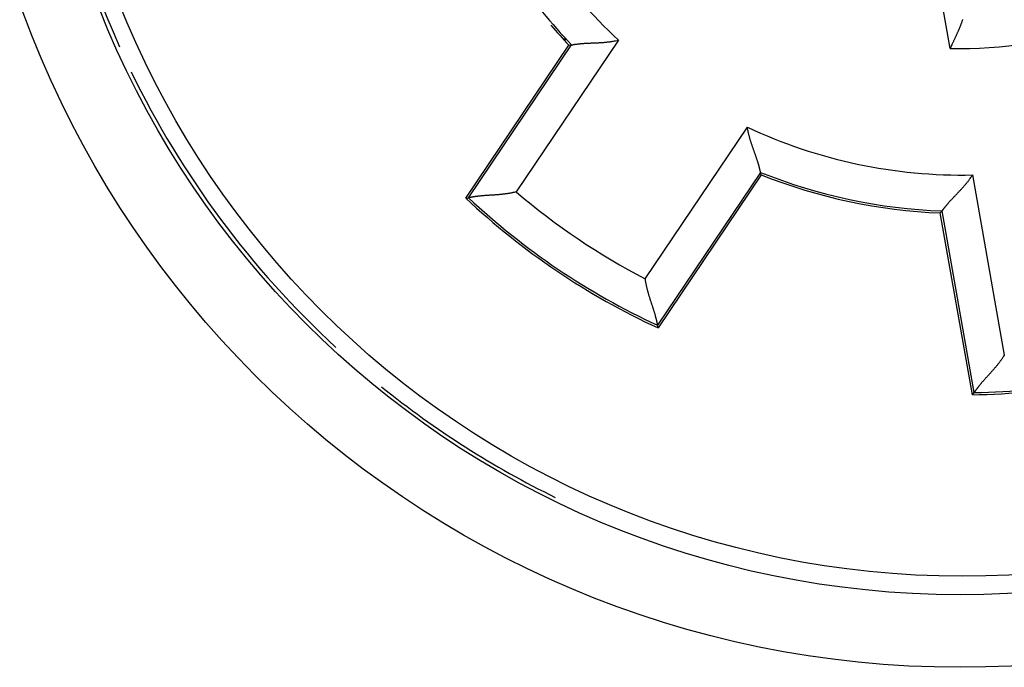
# Model space of a CAD drawing. Extents: x 97 to 594, y 0 to 404.
# Drawn here: x 183 to 196, y 156 to 165 of the extents above; entities that cross this region are included whole.
import ezdxf

# ---------------------------------------------------------------- set-up
doc = ezdxf.new("R2010")
doc.units = 0
doc.linetypes.add('HIDDENNEW0', pattern=[4.5, 1.5, -1.5, 1.5])
doc.layers.add('MUOTOVIIVAT', color=40, linetype='HIDDENNEW0')
doc.layers.add('TANGVIIVATNONDEF', color=3, linetype='HIDDENNEW0')

msp = doc.modelspace()

# ---------------------------------------------------------------- linework, layer by layer
at = {"layer": 'MUOTOVIIVAT', "color": 40, "linetype": 'CONTINUOUS'}
for p, q in [((190.23697, 164.39974), (190.27712, 164.40143)), ((188.89419, 162.20601), (190.31668, 164.31496)), ((190.31668, 164.31496), (190.35337, 164.31805)), ((192.96964, 162.52554), (191.5471, 160.4166)), ((192.96964, 162.52554), (192.95881, 162.56068)), ((188.89419, 162.20601), (188.9316, 162.21021)), ((195.43723, 162.00102), (195.46143, 162.02871)), ((195.87898, 159.49586), (195.43723, 162.00102)), ((191.5471, 160.4166), (191.53705, 160.45284)), ((195.87898, 159.49586), (195.90296, 159.52482))]:
    msp.add_line(p, q, dxfattribs=at)
for points in [[(195.74496, 164.66913, -0.00346968), (195.74032, 164.65508, -0.00320917), (195.73542, 164.64085, -0.00295795), (195.73028, 164.62644, -0.00273798), (195.7249, 164.61187, -0.00252288), (195.7193, 164.59713, -0.00233514), (195.7135, 164.58226, -0.00214894), (195.70749, 164.56724, -0.00198642), (195.7013, 164.5521, -0.00182249), (195.69493, 164.53684, -0.00168098), (195.68841, 164.52148, -0.00153671), (195.68173, 164.50602, -0.00140875), (195.67493, 164.49048, -0.00127429), (195.66799, 164.47487, -0.00116571), (195.66094, 164.45918, -0.00105424), (195.65378, 164.44342, -0.00093623), (195.64656, 164.42767, -0.00080339), (195.63931, 164.41198, -0.00074218), (195.63188, 164.39601, -0.00067976), (195.62422, 164.37966, -0.00050865), (195.61699, 164.3643, -0.00033298), (195.61042, 164.3504, -0.00040931), (195.60198, 164.33262, -0.00029632), (195.58902, 164.30533, -0.00012042), (195.57205, 164.26965, -0.00008598)], [(190.27712, 164.40143), (190.27713, 164.40143, -0.00822709), (190.27714, 164.40143, -0.00478703), (190.27715, 164.40143, -0.00364457), (190.27717, 164.40144, -0.00323641), (190.27719, 164.40144, -0.00252437), (190.27721, 164.40144, -0.00196915), (190.27724, 164.40145, -0.00151775), (190.27728, 164.40145, -0.00121532), (190.27732, 164.40146, -0.00095674), (190.27736, 164.40146, -0.00077637), (190.27742, 164.40147, -0.00062373), (190.27748, 164.40148, -0.00051548), (190.27755, 164.40149, -0.00042233), (190.27763, 164.4015, -0.00035464), (190.27771, 164.40151, -0.00029556), (190.27781, 164.40152, -0.0002517), (190.27792, 164.40153, -0.00021287), (190.27804, 164.40154, -0.00018348), (190.27817, 164.40156, -0.00015716), (190.27831, 164.40157, -0.00013691), (190.27846, 164.40159, -0.00011849), (190.27863, 164.40161, -0.00010407), (190.27881, 164.40163, -0.00009103), (190.27901, 164.40165, -0.00008078), (190.27922, 164.40167, -0.00007093), (190.27944, 164.4017, -0.00006284), (190.27968, 164.40173, -0.00005633), (190.27994, 164.40175, -0.00005156), (190.28022, 164.40179, -0.00004449), (190.28051, 164.40182, -0.00003744), (190.28082, 164.40185, -0.00003759), (190.28115, 164.40189, -0.00004028), (190.28152, 164.40193, -0.00002679), (190.28187, 164.40197, -0.00000808), (190.2822, 164.402, -0.00003445), (190.28267, 164.40205, -0.00004895), (190.28346, 164.40214, -0.00002015), (190.28453, 164.40226, -0.00000988)], [(190.35337, 164.31805), (190.35392, 164.31816, -0.00568096), (190.35533, 164.31842, -0.00033601), (190.35764, 164.31885, -0.00047055), (190.36078, 164.31942, -0.00103019), (190.36475, 164.32013, -0.00111419), (190.36949, 164.32095, -0.00115465), (190.37501, 164.32187, -0.00116387), (190.38126, 164.32289, -0.00124949), (190.38823, 164.32399, -0.0012755), (190.39587, 164.32516, -0.00134507), (190.40418, 164.32638, -0.00137408), (190.41311, 164.32764, -0.00144645), (190.42266, 164.32893, -0.00148255), (190.43278, 164.33024, -0.00155705), (190.44347, 164.33155, -0.00160024), (190.45467, 164.33284, -0.00168005), (190.46638, 164.33412, -0.00173007), (190.47855, 164.33536, -0.00181368), (190.49119, 164.33655, -0.00187519), (190.50423, 164.33767, -0.00197475), (190.51768, 164.33873, -0.00203443), (190.53149, 164.33969, -0.00211147), (190.54566, 164.34056, -0.00195153), (190.56014, 164.34135, -0.00156662), (190.57495, 164.34207, -0.00124649), (190.59004, 164.34275, -0.00092511), (190.60542, 164.34338, -0.00065195), (190.62106, 164.34399, -0.00036424), (190.63696, 164.3446, -0.00012065), (190.65308, 164.34522, 0.00014069), (190.66943, 164.34586, 0.00036195), (190.68597, 164.34654, 0.0006038), (190.70271, 164.34728, 0.0008133), (190.71961, 164.34809, 0.00105038), (190.73667, 164.34899, 0.00124241), (190.75386, 164.34998, 0.00144914), (190.77117, 164.35109, 0.00167061), (190.7886, 164.35234, 0.00196179), (190.80616, 164.35374, 0.00206424), (190.82371, 164.35529, 0.00205935), (190.84123, 164.35699, 0.00258651), (190.85906, 164.35894, 0.00355124), (190.87734, 164.3612, 0.00269272), (190.89452, 164.36344, 0.00051958), (190.91008, 164.36555, 0.00454526), (190.92997, 164.36888, 0.00886555), (190.96047, 164.37484, 0.00439979), (191.00032, 164.38314, 0.00227144)], [(192.95881, 162.56068), (192.9587, 162.56124, -0.00006021), (192.9584, 162.56265, -0.00045431), (192.95793, 162.56495, 0.00018282), (192.95728, 162.56807, 0.00088305), (192.95644, 162.57202, 0.00102621), (192.95542, 162.57672, 0.00109561), (192.95421, 162.58219, 0.00112222), (192.95281, 162.58836, 0.00121874), (192.95122, 162.59524, 0.00125214), (192.94943, 162.60276, 0.0013269), (192.94745, 162.61093, 0.00135972), (192.94527, 162.61968, 0.00143502), (192.94289, 162.62902, 0.00147336), (192.94031, 162.63889, 0.00154969), (192.93752, 162.64929, 0.00159432), (192.93453, 162.66016, 0.00167538), (192.93132, 162.67149, 0.0017264), (192.92791, 162.68325, 0.00181092), (192.92428, 162.69541, 0.00187316), (192.92044, 162.70792, 0.00197343), (192.91637, 162.72079, 0.00203367), (192.91209, 162.73396, 0.00211126), (192.9076, 162.74742, 0.00195153), (192.9029, 162.76114, 0.00156659), (192.89803, 162.77514, 0.00124644), (192.89299, 162.78938, 0.00092504), (192.88782, 162.80388, 0.00065186), (192.88253, 162.81862, 0.00036413), (192.87714, 162.83358, 0.00012053), (192.87167, 162.84876, -0.00014082), (192.86614, 162.86416, -0.0003621), (192.86058, 162.87975, -0.00060397), (192.85499, 162.89555, -0.00081348), (192.84941, 162.91152, -0.00105056), (192.84385, 162.92767, -0.00124261), (192.83833, 162.94399, -0.00144935), (192.83288, 162.96045, -0.00167084), (192.82751, 162.97708, -0.00196203), (192.82223, 162.99388, -0.00206448), (192.81709, 163.01074, -0.00205958), (192.8121, 163.02762, -0.00258678), (192.80724, 163.04489, -0.00355158), (192.80248, 163.06268, -0.00269297), (192.79812, 163.07945, -0.00051964), (192.79425, 163.09466, -0.00454564), (192.78989, 163.11436, -0.00886622), (192.78399, 163.14487, -0.00440009), (192.77675, 163.18493, -0.00227159)], [(195.46143, 162.02871), (195.46176, 162.02917, -0.0037573), (195.4626, 162.03034, -0.00007866), (195.46396, 162.03226, -0.00037662), (195.46583, 162.03485, -0.00098181), (195.4682, 162.03812, -0.00108532), (195.47104, 162.042, -0.00113535), (195.47437, 162.04651, -0.00115033), (195.47816, 162.05158, -0.00123954), (195.48241, 162.05721, -0.00126799), (195.4871, 162.06336, -0.00133927), (195.49223, 162.07001, -0.00136954), (195.49778, 162.07713, -0.00144286), (195.50375, 162.08469, -0.0014797), (195.51013, 162.09266, -0.00155479), (195.5169, 162.10102, -0.00159845), (195.52406, 162.10974, -0.00167866), (195.5316, 162.11879, -0.001729), (195.5395, 162.12814, -0.00181289), (195.54776, 162.13777, -0.00187461), (195.55636, 162.14764, -0.00197438), (195.5653, 162.15774, -0.00203422), (195.57457, 162.16803, -0.00211142), (195.58415, 162.1785, -0.00195158), (195.59402, 162.18913, -0.00156674), (195.60417, 162.19993, -0.00124667), (195.61456, 162.2109, -0.00092536), (195.62518, 162.22204, -0.00065225), (195.63601, 162.23334, -0.00036461), (195.64702, 162.24482, -0.00012107), (195.65819, 162.25647, 0.00014021), (195.6695, 162.26829, 0.00036143), (195.68093, 162.28027, 0.00060323), (195.69245, 162.29242, 0.00081269), (195.70405, 162.30474, 0.00104971), (195.7157, 162.31724, 0.00124171), (195.72738, 162.3299, 0.00144842), (195.73905, 162.34272, 0.00166985), (195.75073, 162.35573, 0.00196097), (195.76238, 162.36893, 0.00206344), (195.77394, 162.38223, 0.00205859), (195.78535, 162.39562, 0.00258564), (195.79682, 162.40942, 0.00355017), (195.8084, 162.42374, 0.00269195), (195.81921, 162.43728, 0.00051939), (195.82893, 162.44961, 0.00454412), (195.84093, 162.46582, 0.00886373), (195.85872, 162.49129, 0.00439904), (195.88163, 162.52493, 0.00227108)], [(189.58999, 162.29226), (189.57239, 162.28775, -0.00430067), (189.5547, 162.28354, -0.00441755), (189.53695, 162.27965, -0.00430353), (189.51913, 162.27605, -0.00394186), (189.50127, 162.27273, -0.00368213), (189.48339, 162.26967, -0.00345315), (189.4655, 162.26685, -0.00324264), (189.44761, 162.26427, -0.00299314), (189.42975, 162.2619, -0.00278133), (189.41192, 162.25972, -0.00254687), (189.39414, 162.25774, -0.00234365), (189.37644, 162.25591, -0.00211221), (189.35882, 162.25425, -0.00191176), (189.3413, 162.25271, -0.00168261), (189.32389, 162.25131, -0.00148241), (189.30662, 162.25, -0.00125134), (189.28949, 162.24879, -0.00104736), (189.27253, 162.24765, -0.00081026), (189.25574, 162.24657, -0.00059794), (189.23915, 162.24554, -0.00034963), (189.22277, 162.24454, -0.00012345), (189.20661, 162.24354, 0.0001421), (189.19069, 162.24255, 0.00038928), (189.17503, 162.24154, 0.00068064), (189.15964, 162.24049, 0.00095658), (189.14454, 162.2394, 0.00128056), (189.12974, 162.23824, 0.00160064), (189.11526, 162.23701, 0.00198303), (189.10112, 162.23568, 0.00213617), (189.08734, 162.23427, 0.00204978), (189.07395, 162.23278, 0.00198316), (189.06098, 162.23125, 0.00187912), (189.04846, 162.22967, 0.00181325), (189.0364, 162.22806, 0.00172558), (189.02486, 162.22644, 0.00167147), (189.01385, 162.22482, 0.00158806), (189.0034, 162.22322, 0.00154257), (188.99354, 162.22165, 0.00146756), (188.9843, 162.22012, 0.00142616), (188.9757, 162.21865, 0.00134591), (188.9678, 162.21725, 0.00132346), (188.96057, 162.21593, 0.00127041), (188.95406, 162.21471, 0.001214), (188.94836, 162.21362, 0.00108529), (188.94356, 162.21267, 0.00115386), (188.93931, 162.21182, 0.00108243), (188.93531, 162.211, 0.00107048), (188.9316, 162.21021, 0.0014549)], [(191.36643, 161.09405), (191.36884, 161.07603, 0.00429891), (191.37156, 161.05806, 0.0044158), (191.37461, 161.04014, 0.00430188), (191.37795, 161.02227, 0.00394038), (191.38156, 161.00446, 0.00368078), (191.38542, 160.98673, 0.00345191), (191.38952, 160.96909, 0.0032415), (191.39382, 160.95154, 0.0029921), (191.39831, 160.93408, 0.00278038), (191.40298, 160.91674, 0.002546), (191.40779, 160.89951, 0.00234286), (191.41274, 160.88241, 0.0021115), (191.41779, 160.86545, 0.0019111), (191.42293, 160.84863, 0.00168202), (191.42815, 160.83197, 0.00148187), (191.43341, 160.81546, 0.00125085), (191.4387, 160.79913, 0.00104691), (191.444, 160.78297, 0.00080986), (191.44929, 160.76701, 0.00059758), (191.45455, 160.75123, 0.00034931), (191.45976, 160.73567, 0.00012317), (191.46489, 160.72031, -0.00014235), (191.46993, 160.70518, -0.00038949), (191.47486, 160.69028, -0.00068082), (191.47966, 160.67563, -0.00095673), (191.4843, 160.66121, -0.00128067), (191.48877, 160.64706, -0.00160071), (191.49305, 160.63317, -0.00198306), (191.49711, 160.61956, -0.00213601), (191.50097, 160.60625, -0.00204918), (191.50461, 160.59329, -0.00198212), (191.50804, 160.58068, -0.00187754), (191.51127, 160.56848, -0.00181111), (191.5143, 160.5567, -0.00172273), (191.51712, 160.5454, -0.00166787), (191.51974, 160.53458, -0.00158358), (191.52217, 160.52429, -0.00153693), (191.52441, 160.51456, -0.00146029), (191.52645, 160.50542, -0.0014175), (191.52831, 160.49689, -0.00133612), (191.52998, 160.48904, -0.0013095), (191.53147, 160.48184, -0.00124759), (191.53278, 160.47535, -0.00119148), (191.5339, 160.46966, -0.00107892), (191.53483, 160.46485, -0.00110637), (191.53563, 160.4606, -0.00089744), (191.53637, 160.45658, -0.00082511), (191.53705, 160.45284, -0.00119874)], [(196.31956, 160.04121), (196.31003, 160.02573, -0.00430149), (196.30024, 160.01042, -0.00441835), (196.29017, 159.99529, -0.0043043), (196.27985, 159.98032, -0.00394255), (196.26931, 159.96553, -0.00368276), (196.25858, 159.9509, -0.00345374), (196.24766, 159.93645, -0.00324318), (196.23659, 159.92216, -0.00299363), (196.22539, 159.90805, -0.00278178), (196.21408, 159.8941, -0.00254727), (196.20267, 159.88033, -0.00234402), (196.1912, 159.86672, -0.00211255), (196.17969, 159.85328, -0.00191207), (196.16815, 159.84, -0.00168289), (196.15661, 159.8269, -0.00148267), (196.14509, 159.81396, -0.00125157), (196.13361, 159.80119, -0.00104757), (196.12219, 159.78859, -0.00081045), (196.11087, 159.77616, -0.00059811), (196.09965, 159.76388, -0.00034978), (196.08857, 159.75178, -0.00012359), (196.07763, 159.73984, 0.00014198), (196.06687, 159.72807, 0.00038917), (196.05631, 159.71647, 0.00068056), (196.04597, 159.70503, 0.00095651), (196.03586, 159.69375, 0.00128051), (196.02602, 159.68264, 0.00160061), (196.01646, 159.67169, 0.00198301), (196.00722, 159.66091, 0.0021362), (195.99828, 159.65032, 0.00204988), (195.98968, 159.63995, 0.00198333), (195.98141, 159.62983, 0.00187937), (195.97351, 159.62, 0.00181359), (195.96595, 159.61047, 0.00172602), (195.95877, 159.60129, 0.00167199), (195.95197, 159.59248, 0.00158871), (195.94557, 159.58407, 0.00154336), (195.93957, 159.57608, 0.00146856), (195.93399, 159.56857, 0.00142732), (195.92882, 159.56153, 0.00134719), (195.92411, 159.55504, 0.00132527), (195.91982, 159.54906, 0.00127338), (195.91599, 159.54367, 0.00121683), (195.91265, 159.53892, 0.00108592), (195.90985, 159.5349, 0.0011598), (195.90739, 159.53134, 0.00110577), (195.90509, 159.52796, 0.00110069), (195.90296, 159.52482, 0.00148496)]]:
    msp.add_lwpolyline(points, format="xyb", dxfattribs=at)
for centre, radius in [((195.70885, 169.48905), 12.75), ((195.74056, 169.49488), 12.5)]:
    msp.add_circle(centre, radius, dxfattribs=at)
for centre, radius, start, end in [((195.70885, 169.48905), 12.7, 141.489, 204.14891), ((195.74056, 169.49488), 7.47137, 205.29899, 223.859), ((195.74056, 169.49488), 7.5, 220.86137, 223.68223), ((195.70885, 169.48905), 12.7, 205.86733, 227.34602), ((195.74056, 169.49488), 7.5, 248.31777, 267.68223), ((195.74056, 169.49488), 10, 226.7931, 245.2069), ((195.74056, 169.49488), 10, 270.7931, 289.2069), ((195.70885, 169.48905), 12.7, 231.10179, 243.93256)]:
    msp.add_arc(centre, radius, start, end, dxfattribs=at)
at = {"layer": 'TANGVIIVATNONDEF', "color": 3, "linetype": 'CONTINUOUS'}
for p, q in [((195.57205, 164.26965), (195.18412, 166.46971)), ((190.25806, 164.37705), (190.27712, 164.40143)), ((188.9316, 162.21021), (190.35337, 164.31805)), ((191.00032, 164.38314), (189.58999, 162.29226)), ((191.36643, 161.09405), (192.77675, 163.18493)), ((192.95881, 162.56068), (191.53705, 160.45284)), ((195.88163, 162.52493), (196.31956, 160.04121)), ((195.90296, 159.52482), (195.46143, 162.02871))]:
    msp.add_line(p, q, dxfattribs=at)
msp.add_circle((195.70885, 169.48905), 13.75, dxfattribs=at)
for radius, start, end in [(6.97137, 202.18444, 227.15965), (5.22793, 268.15268, 291.84732), (6.97137, 244.84035, 271.15965), (7.47137, 248.141, 267.859), (9.47137, 229.50497, 242.49503), (9.97137, 226.93309, 245.06691), (9.97137, 270.93309, 289.06691)]:
    msp.add_arc((195.74056, 169.49488), radius, start, end, dxfattribs=at)

doc.saveas('drawing.dxf')
